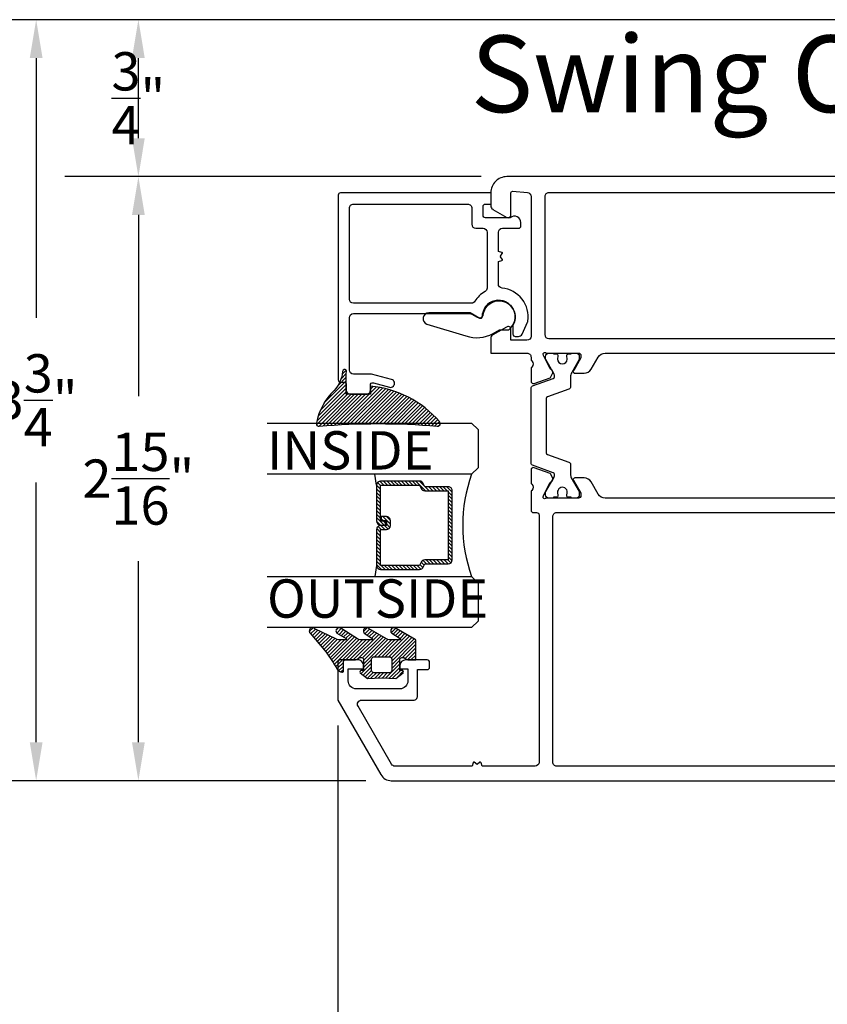
# Model space of a CAD drawing. Units: inches. Extents: x 0 to 260, y 0 to 43.
# Drawn here: x 18 to 22, y 3 to 8 of the extents above; entities that cross this region are included whole.
import ezdxf

# ---------------------------------------------------------------- set-up
doc = ezdxf.new("R2010")
doc.units = ezdxf.units.IN
doc.header["$MEASUREMENT"] = 0
for name, color, linetype in [('Arcadia-Dim', 4, 'Continuous'), ('Arcadia-Profile', 5, 'Continuous'), ('Arcadia-Shade', 8, 'Continuous'), ('Arcadia-Text', 3, 'Continuous')]:
    doc.layers.add(name, color=color, linetype=linetype)
doc.styles.get("Standard").update_dxf_attribs({"font": 'ARIALN.TTF'})
doc.dimstyles.get("Standard").update_dxf_attribs({"dimtxt": 0.09375, "dimasz": 0.09375, "dimexe": 0.18, "dimexo": 0.0625, "dimgap": 0.09, "dimtad": 0, "dimtih": 1, "dimtoh": 1, "dimdec": 4, "dimzin": 0, "dimdsep": 46, "dimlunit": 4, "dimtxsty": 'Standard', "dimcen": 0.09, "dimadec": 0, "dimazin": 0, "dimtfac": 1, "dimtdec": 4, "dimtofl": 0, "dimtmove": 0, "dimatfit": 3, "dimfxl": 1, "dimtolj": 1, "dimtzin": 0, "dimarcsym": 0})

# ---------------------------------------------------------------- blocks, each defined once
blk = doc.blocks.new('*D204')
at = {"layer": 'Arcadia-Dim', "color": 0, "lineweight": -2, "transparency": 16777216}
for p, q in [((20.46314573377151, 7.45593595161392), (18.42542147508668, 7.45593595161392)), ((18.78542147508668, 7.26843595161392), (18.78542147508668, 6.381735755956232)), ((18.78542147508668, 4.689605819507275), (18.78542147508668, 5.576306015164963)), ((19.8976692854441, 4.502105819507275), (18.42542147508668, 4.502105819507275))]:
    blk.add_line(p, q, dxfattribs=at)
at = {"layer": 'Arcadia-Dim', "color": 0, "transparency": 16777216}
for points in [[(18.75417147508668, 7.26843595161392), (18.81667147508668, 7.26843595161392), (18.78542147508668, 7.45593595161392)], [(18.75417147508668, 4.689605819507275), (18.81667147508668, 4.689605819507275), (18.78542147508668, 4.502105819507275)]]:
    blk.add_solid(points, dxfattribs=at)
at = {"layer": 'Defpoints', "color": 0, "transparency": 16777216}
for p in [(18.78542147508668, 7.45593595161392), (20.58814573377151, 7.45593595161392), (20.0226692854441, 4.502105819507275)]:
    blk.add_point(p, dxfattribs=at)
at = {"layer": 'Arcadia-Dim', "color": 0, "lineweight": -3, "transparency": 16777216, "insert": (18.78542147508668, 5.979020885560601), "char_height": 0.1875, "attachment_point": 5}
blk.add_mtext('\\A1;2{\\H1.000000x;\\S15/16;}"', dxfattribs=at)
blk = doc.blocks.new('*D197')
at = {"layer": 'Arcadia-Dim', "color": 0, "lineweight": -2, "transparency": 16777216}
for p, q in [((23.96461348558918, 8.223434707355178), (18.4254214750868, 8.22343470735518)), ((18.78542147508679, 7.64343595161392), (18.7854214750868, 8.03593470735518)), ((19.56119146796019, 7.45593595161392), (18.42542147508679, 7.45593595161392))]:
    blk.add_line(p, q, dxfattribs=at)
at = {"layer": 'Arcadia-Dim', "color": 0, "transparency": 16777216}
for points in [[(18.7541714750868, 8.03593470735518), (18.8166714750868, 8.03593470735518), (18.7854214750868, 8.22343470735518)], [(18.75417147508679, 7.64343595161392), (18.81667147508679, 7.64343595161392), (18.78542147508679, 7.45593595161392)]]:
    blk.add_solid(points, dxfattribs=at)
at = {"layer": 'Defpoints', "color": 0, "transparency": 16777216}
for p in [(18.7854214750868, 8.22343470735518), (24.08961348558918, 8.223434707355178), (19.68619146796019, 7.45593595161392)]:
    blk.add_point(p, dxfattribs=at)
at = {"layer": 'Arcadia-Dim', "color": 0, "lineweight": -3, "transparency": 16777216, "insert": (18.78542147508679, 7.839685329484554), "char_height": 0.1875, "attachment_point": 5}
blk.add_mtext('\\A1;{\\H1.000000x;\\S3/4;}"', dxfattribs=at)
blk = doc.blocks.new('*D198')
at = {"layer": 'Arcadia-Dim', "color": 0, "lineweight": -2, "transparency": 16777216}
for p, q in [((23.96461348558918, 8.223434707355178), (17.92542147508668, 8.22343470735518)), ((18.28542147508668, 8.03593470735518), (18.28542147508668, 6.765101436691801)), ((18.28542147508668, 4.689605819507275), (18.28542147508668, 5.960439090170654)), ((19.8976692854441, 4.502105819507275), (17.92542147508668, 4.502105819507276))]:
    blk.add_line(p, q, dxfattribs=at)
at = {"layer": 'Arcadia-Dim', "color": 0, "transparency": 16777216}
for points in [[(18.25417147508668, 8.03593470735518), (18.31667147508668, 8.03593470735518), (18.28542147508668, 8.22343470735518)], [(18.25417147508668, 4.689605819507275), (18.31667147508668, 4.689605819507275), (18.28542147508668, 4.502105819507275)]]:
    blk.add_solid(points, dxfattribs=at)
at = {"layer": 'Defpoints', "color": 0, "transparency": 16777216}
for p in [(24.08961348558918, 8.223434707355178), (18.28542147508668, 4.502105819507275), (20.0226692854441, 4.502105819507275)]:
    blk.add_point(p, dxfattribs=at)
at = {"layer": 'Arcadia-Dim', "color": 0, "lineweight": -3, "transparency": 16777216, "insert": (18.28542147508668, 6.362770263431231), "char_height": 0.1875, "attachment_point": 5}
blk.add_mtext('\\A1;3{\\H1.000000x;\\S3/4;}"', dxfattribs=at)
blk = doc.blocks.new('*D211')
at = {"layer": 'Arcadia-Dim', "color": 0, "lineweight": -2, "transparency": 16777216}
for p, q in [((19.76107724635122, 4.771119922664521), (19.76107724635122, 2.644398056263195)), ((23.8175935722945, 4.593721029175978), (23.8175935722945, 2.644398056263195)), ((19.94857724635122, 3.004398056263195), (21.40962105052341, 3.004398056263195)), ((23.6300935722945, 3.004398056263195), (22.16904976812231, 3.004398056263195))]:
    blk.add_line(p, q, dxfattribs=at)
at = {"layer": 'Arcadia-Dim', "color": 0, "transparency": 16777216}
for points in [[(19.94857724635122, 3.035648056263195), (19.94857724635122, 2.973148056263195), (19.76107724635122, 3.004398056263195)], [(23.6300935722945, 3.035648056263195), (23.6300935722945, 2.973148056263195), (23.8175935722945, 3.004398056263195)]]:
    blk.add_solid(points, dxfattribs=at)
at = {"layer": 'Defpoints', "color": 0, "transparency": 16777216}
for p in [(19.76107724635122, 4.896119922664521), (23.8175935722945, 4.718721029175978), (23.8175935722945, 3.004398056263195)]:
    blk.add_point(p, dxfattribs=at)
at = {"layer": 'Arcadia-Dim', "color": 0, "lineweight": -3, "transparency": 16777216, "insert": (21.78933540932286, 3.004398056263195), "char_height": 0.1875, "attachment_point": 5}
blk.add_mtext('\\A1;4{\\H1.000000x;\\S1/16;}"', dxfattribs=at)
blk = doc.blocks.new('*D202')
at = {"layer": 'Arcadia-Dim', "color": 0, "lineweight": -2, "transparency": 16777216}
for p, q in [((24.99998896419109, 4.848435463474512), (24.99998896419109, 2.144398056263195)), ((19.76107724635122, 3.008034714736024), (19.76107724635122, 2.144398056263195)), ((19.94857724635122, 2.504398056263195), (22.05351315302013, 2.504398056263195)), ((24.81248896419109, 2.504398056263195), (22.70755305752218, 2.504398056263195))]:
    blk.add_line(p, q, dxfattribs=at)
at = {"layer": 'Arcadia-Dim', "color": 0, "transparency": 16777216}
for points in [[(19.94857724635122, 2.535648056263195), (19.94857724635122, 2.473148056263195), (19.76107724635122, 2.504398056263195)], [(24.81248896419109, 2.535648056263195), (24.81248896419109, 2.473148056263195), (24.99998896419109, 2.504398056263195)]]:
    blk.add_solid(points, dxfattribs=at)
at = {"layer": 'Defpoints', "color": 0, "transparency": 16777216}
for p in [(24.99998896419109, 4.973435463474512), (19.76107724635122, 3.133034714736024), (19.76107724635122, 2.504398056263195)]:
    blk.add_point(p, dxfattribs=at)
at = {"layer": 'Arcadia-Dim', "color": 0, "lineweight": -3, "transparency": 16777216, "insert": (22.38053310527116, 2.504398056263195), "char_height": 0.1875, "attachment_point": 5}
blk.add_mtext('\\A1;5{\\H1.000000x;\\S1/4;}"', dxfattribs=at)
blk = doc.blocks.new('*U6')
at = {"layer": 'Arcadia-Shade', "lineweight": -3}
h = blk.add_hatch(dxfattribs=at)
h.set_pattern_fill('ANSI31', color=256, scale=0.1, style=0)
h.set_pattern_definition([(45, (-12.49009116438055, -10.79353366436354), (-0.008838834764831844, 0.008838834764831846), [])])
edge = h.paths.add_edge_path()
edge.add_line((0.499011675582075, 0.4285564927512802), (0.5229934129158451, 0.4285564927512837))
edge.add_arc((0.5229934129158463, 0.4482414927513224), 0.0196850000000387, 269.9999999999964, 359.9999999999984)
edge.add_line((0.542678412915885, 0.4482414927513219), (0.542678412915885, 0.4732180318310384))
edge.add_line((0.542678412915885, 0.4732180318310384), (0.5229934129158451, 0.4732180318310384))
edge.add_line((0.5229934129158451, 0.4732180318310384), (0.5229934129158451, 0.4482414927513219))
edge.add_line((0.5229934129158451, 0.4482414927513219), (0.499011675582075, 0.4482414927513219))
edge.add_line((0.499011675582075, 0.4482414927513219), (0.499011675582075, 0.4763228331426532))
edge.add_arc((0.47932667558206, 0.476322833142687), 0.01968500000001505, 359.9999999999018, 449.9999999999018)
edge.add_line((0.4793266755820937, 0.496007833142702), (0.3036411249999347, 0.4960078331426985))
edge.add_arc((0.3036411249999347, 0.4763228331426603), 0.01968500000003814, 90, 180)
edge.add_line((0.2839561249998965, 0.4763228331426603), (0.2839561249998965, 0.2858323436881278))
edge.add_arc((0.3036411249999145, 0.2858323436881261), 0.01968500000001799, 179.999999999995, 245.4529343159603)
edge.add_line((0.2954631769583571, 0.2679264678137017), (0.3114070047096007, 0.2606446238063391))
edge.add_line((0.3114070047096007, 0.2606446238063391), (0.3114070047096007, 0.1457257251104203))
edge.add_arc((0.3310920047095802, 0.145725725110422), 0.01968499999997952, 180.0000000000052, 270.0000000000052)
edge.add_line((0.331092004709582, 0.1260407251104425), (0.668905995290265, 0.126040725110439))
edge.add_arc((0.6689059952902658, 0.1457257251104211), 0.01968499999998219, 269.9999999999974, 359.9999999999974)
edge.add_line((0.688590995290248, 0.1457257251104203), (0.688590995290248, 0.2606446238063391))
edge.add_line((0.688590995290248, 0.2606446238063391), (0.7045348230414366, 0.2679264678137088))
edge.add_arc((0.6963568749998893, 0.2858323436881248), 0.01968500000000608, 294.547065684023, 359.9999999999882)
edge.add_line((0.7160418749998954, 0.2858323436881207), (0.7160418749998936, 0.4763228331426603))
edge.add_arc((0.696356874999912, 0.47632283314266), 0.01968499999998163, 9.69435005780996e-13, 89.99999999999902)
edge.add_line((0.6963568749999123, 0.4960078331426416), (0.520672186999926, 0.4960078331426985))
edge.add_arc((0.5206721869999242, 0.4763228331426586), 0.01968500000003992, 89.99999999999483, 179.9999999999948)
edge.add_line((0.5009871869998843, 0.4763228331426603), (0.5009871869998843, 0.4521573060815705))
edge.add_line((0.5009871869998843, 0.4521573060815705), (0.520672186999926, 0.4521573060815705))
edge.add_line((0.520672186999926, 0.4521573060815705), (0.520672186999926, 0.4763228331426603))
edge.add_line((0.520672186999926, 0.4763228331426603), (0.6963568749999123, 0.4763228331426603))
edge.add_line((0.6963568749999123, 0.4763228331426603), (0.6963568749999123, 0.2858323436881207))
edge.add_line((0.6963568749999123, 0.2858323436881207), (0.6804130472487255, 0.2785504996807049))
edge.add_arc((0.6885909952902385, 0.260644623806309), 0.0196849999999735, 114.5470656839565, 179.9999999999124)
edge.add_line((0.668905995290265, 0.2606446238063391), (0.668905995290265, 0.1457257251104203))
edge.add_line((0.668905995290265, 0.1457257251104203), (0.331092004709582, 0.1457257251104203))
edge.add_line((0.331092004709582, 0.1457257251104203), (0.331092004709582, 0.2606446238063391))
edge.add_arc((0.311407004709616, 0.2606446238063067), 0.01968499999996604, 9.435834056275837e-11, 65.45293431605756)
edge.add_line((0.3195849527511214, 0.2785504996806978), (0.3036411249999347, 0.2858323436881207))
edge.add_line((0.3036411249999347, 0.2858323436881207), (0.3036411249999347, 0.4763228331426603))
edge.add_line((0.3036411249999347, 0.4763228331426603), (0.4793266755820937, 0.4763228331426603))
edge.add_line((0.4793266755820937, 0.4763228331426603), (0.4793266755820937, 0.4482414927513219))
edge.add_arc((0.4990116755821052, 0.4482414927512917), 0.0196850000000115, 179.9999999999121, 269.9999999999121)
at = {"layer": 'Arcadia-Profile'}
for p, q in [((0, 0.03125), (2.471452993948174e-15, 1.03125)), ((0.2500000000000007, 1.03125), (0.25, 0.03125)), ((0.75, 0.03125), (0.7500000000000007, 1.03125)), ((1.000000000000001, 1.03125), (1, 0.03125)), ((0.3036416249999334, 0.496007833142702), (0.2499999999999218, 0.5053829846366895)), ((0.6963568749999123, 0.496007833142702), (0.7499984999999256, 0.5053829846366895)), ((0.7080088700575029, 0.2699663348586228), (0.71222288382938, 0.2741803486304981)), ((0.03125, 0), (0, 0.03125)), ((0.03125, 0), (0, 0.03125)), ((0.03125, 0), (0, 0.03125)), ((0.03125, 0), (0, 0.03125)), ((0.03125, 0), (0, 0.03125)), ((0.21875, 0), (0.03125, 0)), ((0.21875, 0), (0.03125, 0)), ((0.25, 0.03125), (0.21875, 0)), ((0.25, 0.03125), (0.21875, 0)), ((0.78125, 0), (0.75, 0.03125)), ((0.96875, 0), (0.78125, 0)), ((1, 0.03125), (0.96875, 0))]:
    blk.add_line(p, q, dxfattribs=at)
blk.add_lwpolyline([(0.499011675582075, 0.4285564927512802), (0.5229934129158451, 0.4285564927512837, 0.4142135623731049), (0.542678412915885, 0.4482414927513219), (0.542678412915885, 0.4732180318310384), (0.5229934129158451, 0.4732180318310384), (0.5229934129158451, 0.4482414927513219), (0.499011675582075, 0.4482414927513219), (0.499011675582075, 0.4763228331426532, 0.414213562373095), (0.4793266755820937, 0.496007833142702), (0.3036411249999347, 0.4960078331426985, 0.414213562373095), (0.2839561249998965, 0.4763228331426603), (0.2839561249998965, 0.2858323436881278, 0.2936188569408289), (0.2954631769583571, 0.2679264678137017), (0.3114070047096007, 0.2606446238063391), (0.3114070047096007, 0.1457257251104203, 0.414213562373095), (0.331092004709582, 0.1260407251104425), (0.668905995290265, 0.126040725110439, 0.414213562373095), (0.688590995290248, 0.1457257251104203), (0.688590995290248, 0.2606446238063391), (0.7045348230414366, 0.2679264678137088, 0.2936188569408282), (0.7160418749998954, 0.2858323436881207), (0.7160418749998936, 0.4763228331426603, 0.4142135623730852), (0.6963568749999123, 0.4960078331426416), (0.520672186999926, 0.4960078331426985, 0.414213562373095), (0.5009871869998843, 0.4763228331426603), (0.5009871869998843, 0.4521573060815705), (0.520672186999926, 0.4521573060815705), (0.520672186999926, 0.4763228331426603), (0.6963568749999123, 0.4763228331426603), (0.6963568749999123, 0.2858323436881207), (0.6804130472487255, 0.2785504996807049, 0.2936188569407848), (0.668905995290265, 0.2606446238063391), (0.668905995290265, 0.1457257251104203), (0.331092004709582, 0.1457257251104203), (0.331092004709582, 0.2606446238063391, 0.293618856940819), (0.3195849527511214, 0.2785504996806978), (0.3036411249999347, 0.2858323436881207), (0.3036411249999347, 0.4763228331426603), (0.4793266755820937, 0.4763228331426603), (0.4793266755820937, 0.4482414927513219, 0.4142135623730945)], format="xyb", close=True, dxfattribs=at)
blk.add_arc((0.4999992499998971, -0.6625220109668888), 0.7374409998105559, 70.18348207574029, 109.8165179242614, dxfattribs=at)
blk = doc.blocks.new('bk1')
at = {"layer": 'Arcadia-Shade'}
h = blk.add_hatch(dxfattribs=at)
h.set_pattern_fill('ANSI31', color=256, scale=0.1, style=0)
h.set_pattern_definition([(45, (-3.084229204959328, -17.73838797465977), (-0.008838834764831844, 0.008838834764831846), [])])
edge = h.paths.add_edge_path()
edge.add_arc((0.04528905896143148, -0.0078760401161318), 0.007876040127764793, 36.79257035476502, 90.003114077286, ccw=False)
edge.add_line((0.05159626310040721, -0.003158924043418665), (0.1039064620445629, -0.09634132964492892))
edge.add_arc((0.0926396672714092, -0.1073521153283486), 0.01575366832920392, -135.65762008703751, 44.34159839586499, ccw=False)
edge.add_line((0.08137302268693247, -0.1183630546903487), (0.05575277419274016, -0.0765470468594458))
edge.add_arc((0.05317189758013204, -0.07952181107384332), 0.003938292297527908, 49.05540922337399, 180.0038949324415)
edge.add_line((0.04923360529170395, -0.0795220787965718), (0.04923360529170395, -0.1310576452690384))
edge.add_arc((0.06893120228654899, -0.1310557386121737), 0.01969759708712382, 180.0055460263002, 218.0301004030916)
edge.add_line((0.0534156570637947, -0.143190943078821), (0.1030597150600556, -0.2294434265729706))
edge.add_arc((0.0926398368873633, -0.2412587520402621), 0.01575359568580389, -131.4098311442399, 48.59108558456529, ccw=False)
edge.add_line((0.08221976967155342, -0.2530739107886575), (0.05557999907586009, -0.2136397913031942))
edge.add_arc((0.05317207989163131, -0.2167564413347945), 0.003938474605383531, 52.31037899084509, 180.0030159024869)
edge.add_line((0.04923360529170395, -0.2167566486459691), (0.04923360529170395, -0.2722843647491118))
edge.add_arc((0.06892909253500634, -0.2722830296099544), 0.01969548728855632, 180.0038840287483, 220.9011710102471)
edge.add_line((0.05404245370090166, -0.2851787732394087), (0.1027219778717949, -0.3631915514625916))
edge.add_arc((0.09257525401708343, -0.3752427417068879), 0.01575395795627225, -129.48585211088562, 49.90367392772549, ccw=False)
edge.add_line((0.08255750646588922, -0.3874013569770796), (0.05591142651491054, -0.3412308231528414))
edge.add_arc((0.05317189652189494, -0.3440601540461553), 0.003938291239420054, 45.92384542960382, 180.0039224947124)
edge.add_line((0.04923360529170395, -0.3440604236633362), (0.04923360529170395, -0.378691103377264))
edge.add_arc((0.06893024730649933, -0.37868964282701), 0.01969664206894691, 180.0042486107584, 220.5435320741798)
edge.add_line((0.05396252653628153, -0.3914929644170115), (0.1033604936835104, -0.4945079082605162))
edge.add_arc((0.09255636870759588, -0.5059730933045239), 0.01575371653256839, -133.30127593981888, 46.70031457998198, ccw=False)
edge.add_line((0.08175192546451626, -0.5174379784236862), (-0.01099749137625849, -0.4395492975779689))
edge.add_arc((-0.5355349499666301, -1.162460718455338), 0.8931631810029912, 54.03572818524919, 60.38505166391951)
edge.add_arc((-0.08073177967157613, -0.3618953283146459), 0.0275715756076522, 180.0030420730256, 240.8503998616742, ccw=False)
edge.add_line((-0.1083033552403663, -0.3618967922051297), (-0.1083033552403663, -0.3583965249524681))
edge.add_arc((-0.1043654420008163, -0.3583960744365493), 0.003937913265320583, 89.99343936071699, 180.0065549084174, ccw=False)
edge.add_line((-0.1043649910910176, -0.3544581611970443), (-0.05710402305334128, -0.3544581611970443))
edge.add_arc((-0.05710387303130119, -0.346581283206525), 0.007876877991947988, 269.9989087516983, 359.9989082874732)
edge.add_line((-0.04922699504078309, -0.3465814332923856), (-0.04922699504078309, -0.3008363764727164))
edge.add_arc((-0.02953399301067082, -0.3008364469033716), 0.01969300203023822, 149.0375371201888, 179.9997950856205, ccw=False)
edge.add_line((-0.04642083169784428, -0.2907048622239472), (-0.03881483460446589, -0.278028300174924))
edge.add_arc((-0.04725439144859965, -0.2729638691948758), 0.009842488551023933, 329.0327648858695, 360.00771869751)
edge.add_line((-0.03741190298688934, -0.272962543247445), (-0.03741190298688934, -0.2658436208978401))
edge.add_arc((-0.04725736204039759, -0.2658430199180655), 0.009845459071850545, 359.9965025902372, 450.0034974097628)
edge.add_line((-0.04725796302017216, -0.2559975608645573), (-0.06104238720268995, -0.2559975608645573))
edge.add_line((-0.06104238720268995, -0.2559975608645573), (-0.1004266273355938, -0.2559975608645573))
edge.add_line((-0.1004266273355938, -0.2559975608645573), (-0.1004266273355938, -0.2658436208978401))
edge.add_arc((-0.1083033362540903, -0.2658434829615477), 0.007876708919704234, 240.0022864525533, 359.9989966409224, ccw=False)
edge.add_line((-0.1122414184939657, -0.2726650701432618), (-0.1398108674686114, -0.2362838062472292))
edge.add_line((-0.1398108674686114, -0.2362838062472292), (-0.1358725033193764, -0.1671768925108381))
edge.add_line((-0.1358725033193764, -0.1671768925108381), (-0.1398108674686114, -0.09806997877433332))
edge.add_line((-0.1398108674686114, -0.09806997877433332), (-0.1122414184939657, -0.06168811387487949))
edge.add_arc((-0.1083029459858285, -0.06850902510964585), 0.007876318668636672, -0.0039165890725030295, 120.00263063095511, ccw=False)
edge.add_line((-0.1004266273355938, -0.06850956351411241), (-0.1004266273355938, -0.07876848026603511))
edge.add_line((-0.1004266273355938, -0.07876848026603511), (-0.04725796302017216, -0.07876848026603511))
edge.add_arc((-0.0472578127968404, -0.06892257045608405), 0.009845909811097077, 269.999125813352, 360.0008741866479)
edge.add_line((-0.03741190298688934, -0.0689224202327523), (-0.03741190298688934, -0.06180349748933622))
edge.add_arc((-0.04725220652430141, -0.06180156643995838), 0.009840303726885475, 359.988756345011, 390.9707600716095)
edge.add_line((-0.03881483460446589, -0.05673774056185721), (-0.04642083169784428, -0.04406147901465829))
edge.add_arc((-0.02953152905453003, -0.03392921188406931), 0.019695466000658, 180.0021913423099, 210.9604775973385, ccw=False)
edge.add_line((-0.04922699504078309, -0.03392996515958657), (-0.04922699504078309, -0.003938363755423779))
edge.add_arc((-0.04528908180128993, -0.003937913239448095), 0.003937913265263746, 89.99343936154412, 180.0065549092444, ccw=False)
edge.add_line((-0.04528863089154811, 0), (0.04528863089154811, 0))
edge = h.paths.add_edge_path(flags=16)
edge.add_arc((-0.1004260261672944, -0.2047973273822521), 0.01181599336458055, 180.0043703834808, 269.9970849335064)
edge.add_line((-0.1004266273355938, -0.2166133207315397), (-0.04528863089154811, -0.2166133207315397))
edge.add_arc((-0.04528818036598298, -0.2047986795970073), 0.01181464114312233, 269.9978151504445, 360.0021867592928)
edge.add_line((-0.03347353923146557, -0.204798228677646), (-0.03347353923146557, -0.1299681125608458))
edge.add_arc((-0.04528802991035986, -0.1299672110970531), 0.01181449071328583, 359.9956282439918, 450.002914529835)
edge.add_line((-0.04528863089154811, -0.1181527203990527), (-0.1004266273355938, -0.1181527203990527))
edge.add_arc((-0.100426176666196, -0.1299685632303574), 0.01181584283989926, 90.00218532480584, 179.9978146746428)
edge.add_line((-0.1122420194975007, -0.1299681125608458), (-0.1122420194975007, -0.204798228677646))
at = {"layer": 'Arcadia-Profile'}
for points in [[(0.04528863089154811, 0, -0.23643856), (0.05159626310040721, -0.003158924043418665), (0.1039064620445629, -0.09634132964492892, -0.99999318), (0.08137302268693247, -0.1183630546903487), (0.05575277419274016, -0.0765470468594458, 0.64290389), (0.04923360529170395, -0.0795220787965718), (0.04923360529170395, -0.1310576452690384, 0.16745275), (0.0534156570637947, -0.143190943078821), (0.1030597150600556, -0.2294434265729706, -1.000008), (0.08221976967155342, -0.2530739107886575), (0.05557999907586009, -0.2136397913031942, 0.62300613), (0.04923360529170395, -0.2167566486459691), (0.04923360529170395, -0.2722843647491118, 0.18036667), (0.05404245370090166, -0.2851787732394087), (0.1027219778717949, -0.3631915514625916, -0.99468675), (0.08255750646588922, -0.3874013569770796), (0.05591142651491054, -0.3412308231528414, 0.66238815), (0.04923360529170395, -0.3440604236633362), (0.04923360529170395, -0.378691103377264, 0.17875422), (0.05396252653628153, -0.3914929644170115), (0.1033604936835104, -0.4945079082605162, -1.00001388), (0.08175192546451626, -0.5174379784236862), (-0.01099749137625849, -0.4395492975779689, 0.02771124), (-0.09416166283102712, -0.3859749881920607, -0.27191589), (-0.1083033552403663, -0.3618967922051297), (-0.1083033552403663, -0.3583965249524681, -0.41428061), (-0.1043649910910176, -0.3544581611970443), (-0.05710402305334128, -0.3544581611970443, 0.41421356), (-0.04922699504078309, -0.3465814332923856), (-0.04922699504078309, -0.3008363764727164, -0.1359263), (-0.04642083169784428, -0.2907048622239472), (-0.03881483460446589, -0.278028300174924, 0.13598272), (-0.03741190298688934, -0.272962543247445), (-0.03741190298688934, -0.2658436208978401, 0.41424932), (-0.04725796302017216, -0.2559975608645573), (-0.06104238720268995, -0.2559975608645573), (-0.1004266273355938, -0.2559975608645573), (-0.1004266273355938, -0.2658436208978401, -0.57733113), (-0.1122414184939657, -0.2726650701432618), (-0.1398108674686114, -0.2362838062472292), (-0.1358725033193764, -0.1671768925108381), (-0.1398108674686114, -0.09806997877433332), (-0.1122414184939657, -0.06168811387487949, -0.57738836), (-0.1004266273355938, -0.06850956351411241), (-0.1004266273355938, -0.07876848026603511), (-0.04725796302017216, -0.07876848026603511, 0.4142225), (-0.03741190298688934, -0.0689224202327523), (-0.03741190298688934, -0.06180349748933622, 0.13601405), (-0.03881483460446589, -0.05673774056185721), (-0.04642083169784428, -0.04406147901465829, -0.13590865), (-0.04922699504078309, -0.03392996515958657), (-0.04922699504078309, -0.003938363755423779, -0.41428061), (-0.04528863089154811, 0), (0.04528863089154811, 0)], [(-0.1122420194975007, -0.204798228677646, 0.41417632), (-0.1004266273355938, -0.2166133207315397), (-0.04528863089154811, -0.2166133207315397, 0.41423591), (-0.03347353923146557, -0.204798228677646), (-0.03347353923146557, -0.1299681125608458, 0.41425081), (-0.04528863089154811, -0.1181527203990527), (-0.1004266273355938, -0.1181527203990527, 0.41419122), (-0.1122420194975007, -0.1299681125608458), (-0.1122420194975007, -0.204798228677646)]]:
    blk.add_lwpolyline(points, format="xyb", dxfattribs=at)
blk = doc.blocks.new('bk2')
at = {"layer": 'Arcadia-Shade'}
h = blk.add_hatch(dxfattribs=at)
h.set_pattern_fill('ANSI31', color=256, scale=0.1, style=0)
h.set_pattern_definition([(45, (-0.4911508890952068, 0.1086505611763011), (-0.008838834764831844, 0.008838834764831846), [])])
edge = h.paths.add_edge_path()
edge.add_line((0.0787381473643336, -0.05905359182283121), (0.09842307848850851, -0.05905359182283121))
edge.add_line((0.09842307848850851, -0.05905359182283121), (0.1139243196903408, -0.05727543897172893))
edge.add_arc((0.1100096264547512, -0.06677861216137082), 0.01027789491097759, -86.33271532711387, 67.61150431710661, ccw=False)
edge.add_arc((0.1211234149503093, -0.2229346386083476), 0.1462733949634363, 94.09929891832716, 134.4846178150608)
edge.add_arc((-0.1958174005382334, 0.08958165016524072), 0.2988589573299815, 280.4899764824865, 315.8520788058135, ccw=False)
edge.add_arc((-0.1454516002945376, -0.1938965966195183), 0.01114590802174901, 162.9350978033882, 291.2820438606224, ccw=False)
edge.add_arc((-3.591210818203889, 0.09735011526123706), 3.447153872391924, 355.2079146260878, 364.7921451387287)
edge.add_arc((-0.1455701202174579, 0.389237685990818), 0.0112383667704525, 74.54712736020389, 200.3495045522186, ccw=False)
edge.add_line((-0.1425757060185332, 0.4000697851074477), (-0.1341886525663084, 0.3975058812449248))
edge.add_arc((-0.4699740680080435, 0.0115892085572851), 0.5115501182500864, 5.323903412290292, 48.973527531807974, ccw=False)
edge.add_line((0.0393692614735528, 0.05905389221028656), (0, 0.05905389221028656))
edge.add_line((0, 0.05905389221028656), (0, -0.05905389221028656))
edge.add_line((0, -0.05905389221028656), (0.04429041915773269, -0.05905389221028656))
edge.add_line((0.04429041915773269, -0.05905389221028656), (0.0787381473643336, -0.05905359182283121))
at = {"layer": 'Arcadia-Profile'}
blk.add_lwpolyline([(0.0787381473643336, -0.05905359182283121), (0.09842307848850851, -0.05905359182283121), (0.1139243196903408, -0.05727543897172893, -0.7950386100000493), (0.1106670262848866, -0.07703546105683756, 0.1780610400000013), (0.0186270503288597, -0.1185775530151005, -0.1555325143321136), (-0.1414060901411176, -0.2042824096944713), (-0.1414060901411176, -0.2042824096944713, -0.6269762799999632), (-0.1561067869378121, -0.1906257766571429, 0.04184348999999993), (-0.1561070873252673, 0.3853295903118266, -0.6116153099999909), (-0.1425757060185332, 0.4000697851074477), (-0.1341886525663084, 0.3975058812449248, -0.1927942122098884), (0.0393692614735528, 0.05905389221028656), (0, 0.05905389221028656), (0, -0.05905389221028656), (0.04429041915773269, -0.05905389221028656)], format="xyb", close=True, dxfattribs=at)

msp = doc.modelspace()

# ---------------------------------------------------------------- linework, layer by layer
at = {"layer": 'Arcadia-Profile', "lineweight": -3}
for points in [[(22.38016226097525, 7.455935328600727), (20.58814573377148, 7.45593595161392, 0.4142333113067737), (20.50937695149813, 7.377161912823222), (20.5093812822042, 7.312600579672559, 0.2595410232372831), (20.51921669112554, 7.296165172286802), (20.51992629095528, 7.295755429283073), (20.58772786464672, 7.256610233104194, 0.5617101101462434), (20.60783261067891, 7.268859729272432), (20.6078326110534, 7.377302729789672, -0.4401968868354263), (20.61554407221016, 7.384364553747783), (20.68828376718929, 7.377954880883973, -0.3886990152875326), (20.706247418495, 7.35833870245585), (20.70624741849505, 6.675629282904193, -0.414213562373095), (20.6865552297435, 6.655937094152588), (20.60783276110786, 6.655937094152588), (20.60783276110826, 6.709106041378273, 0.6139044863893945), (20.58591041740797, 6.720231777714385), (20.51921797537725, 6.681726765452932, 0.2680702533586903), (20.50937181937027, 6.664663772636683), (20.50940432193525, 6.592923927788089), (20.68655528613354, 6.592923915777302, -0.4147840584960936), (20.70624743620718, 6.573193377093954), (20.70624743620712, 6.562161208792755, 0.2855077576671059), (20.71068280594696, 6.555124236401635, -0.3573795300010849), (20.71089674700525, 6.524295170867614, 0.2874241500076856), (20.70622715364655, 6.517354783002812), (20.70626701194655, 6.455166159061829, 0.4771742640147314), (20.72103217976249, 6.444239958713066), (20.79956177641614, 6.472685356412622, 0.1717938978436385), (20.80331219915732, 6.476370249368639), (20.81321508924864, 6.497127140796461, 0.1940191420881014), (20.80991426509436, 6.509768877810412, 0.1564932745990322), (20.8050240735972, 6.513272213982869, -0.1636298424400142), (20.79912097346633, 6.51674195618136), (20.7677671965661, 6.580930946252234), (20.76720980837578, 6.582690025448866, -1.027224090002185), (20.78040188603725, 6.592924263498727), (20.93861528578847, 6.592924263505775, -0.4142135624589459), (20.95043000565479, 6.581109543637123), (20.95043000565207, 6.569294147812339), (20.91509788714396, 6.508096800964378), (20.91402425265349, 6.506237226872368), (20.91404831435742, 6.506278903169001), (20.91407290570899, 6.506321496847246), (20.91402425265349, 6.506237226872255, 0.5752925450410432), (20.92087024401022, 6.494463770297099), (20.96634732136314, 6.494463770298463, 0.2679503216523639), (21.00045535322752, 6.514156147506352), (21.03456264574632, 6.573232286021035, -0.2704961494626778), (21.06904445738931, 6.592922788635516), (22.39369757370488, 6.592922638652336, -0.2679502930358985)], [(22.39369460709079, 5.884003918624895), (21.06867046180147, 5.884005393024491, -0.267950022687263), (21.03456264574632, 5.90369767100503), (21.00045535322752, 5.962773809519714, 0.2679503216573966), (20.96634732136263, 5.982466186727489), (20.92087018974976, 5.982466186728058, 0.5773502546893776), (20.91404851680446, 5.97065070318774), (20.95043000565173, 5.907636109716801), (20.95043000565394, 5.89582075141254, -0.4142135624281587), (20.9386147977165, 5.884005543472764), (20.78040188603731, 5.884005543473105, -1.027209489996986), (20.76720980837572, 5.894239781522625), (20.7677671965661, 5.895998860325786), (20.79912097346633, 5.960187850790131, -0.1636231676984379), (20.80502376139637, 5.9636575249184, 0.1565051858061732), (20.80991469000017, 5.967161501059419, 0.1940090674481693), (20.81321508924853, 5.979802590951177), (20.80331193379979, 6.000560113865614, 0.1717945967017505), (20.79956177641614, 6.004244450559096), (20.72103186557459, 6.032689962065202, 0.4771650072360667), (20.70626701216841, 6.021763994732051), (20.70622715364655, 5.95957494874494, 0.2874063500042777), (20.71089674700531, 5.952634636104445, -0.3573795300086741), (20.71068280594628, 5.921805570569855, 0.2853163714488804), (20.70624747354989, 5.914774434707052), (20.70624747354989, 5.824927262180264, 0.4142135623730951), (20.71806278680063, 5.813111948929301), (20.7338165378018, 5.813111948929301, -0.414213562373095), (20.74563185105276, 5.801296635678337), (20.74563185105271, 4.592690782965516, -0.414213562373095), (20.72593966230116, 4.57299859421391), (20.46645325679916, 4.57299859421391), (20.46188049548036, 4.590064371786635, 0.536044250429543), (20.45628548859307, 4.591948761290379), (20.44230908583964, 4.58111805368446), (20.42833268308638, 4.591948761290151, 0.5360442504271898), (20.42273767619909, 4.590064371786635), (20.41816491488035, 4.57299859421391), (20.04112119637594, 4.57299859421391, -0.2714982256806349), (20.02380667399555, 4.582842964338962), (19.86008845223401, 4.866411242396108, -0.577350269270514), (19.87714238794629, 4.895949525527268), (20.13133132299961, 4.895949525527268, 0.4142136174010743), (20.15102351178339, 4.915641718010644), (20.15102348736482, 5.04561105209461), (20.19828507075519, 5.045611052093701, 0.4142135623791649), (20.21010035412317, 5.057426335461169), (20.21010035412323, 5.081057202111989, 0.4142135623756965), (20.19828507075547, 5.092872485479685), (20.09391626022747, 5.092872485478775, 0.4142118218961597), (20.06437797698143, 5.063334377758903), (20.06437789506131, 5.049548598182579), (20.10376227256418, 5.049548598182579), (20.10376227256424, 4.990472270739016, -0.4142148914587492), (20.06437771620179, 4.951087893094606), (19.85177388045119, 4.951088857844066, -0.4150496380952428), (19.81227705722759, 4.99047302038991), (19.81227697530804, 5.049548598046041), (19.88714819629811, 5.049548598182579), (19.88714827821704, 5.063334026702474, 0.4142153028719432), (19.85760999497077, 5.092872485478548), (19.77289267977258, 5.092872485478775, 0.414213562373095), (19.76107724635122, 5.081057052057414), (19.76107724635122, 4.896119922664521), (19.97150745899611, 4.531644102650485, 0.2679492800260476), (20.0226692854441, 4.502105819507275), (23.67974825777887, 4.50210701388573, 0.4142134667672183)]]:
    msp.add_lwpolyline(points, format="xyb", dxfattribs=at)
for points in [[(19.77466247612713, 7.376665766756329, 0.414213562373095), (19.76284716287617, 7.364850453505593), (19.76284716287611, 6.462948208688314, 0.414213562373095), (19.77466247612713, 6.45113289543735), (19.7904162271283, 6.45113289543735, -0.4142135623730948), (19.80223154037904, 6.439317582186387), (19.80223154037898, 6.41174851793448, 0.414213562373095), (19.82192372913053, 6.392056329182875), (19.9006924841365, 6.392056329182989, 0.414213562373095), (19.92038467288788, 6.41174851793448), (19.92038467288788, 6.435886350387246, -0.493145247826456), (19.93525800768819, 6.447299068355502), (20.01374891406303, 6.426267541615172, 0.9999999999999999), (20.0239423192277, 6.464309934842159), (19.92613497759194, 6.490517272940448), (19.83767748013182, 6.490517272940448, -0.414213562373095), (19.81798529138044, 6.510209461692053), (19.81798529138044, 6.766207915460878, -0.414213562373095), (19.8376774801317, 6.785900104212143), (20.40741288560153, 6.785900104212256, -0.1316524975873826), (20.41725897997722, 6.783261851175777), (20.4433897690304, 6.768175233081703, 0.5271755502936901), (20.47269563331193, 6.78221260567943, -1.20041243470703), (20.61900469783555, 6.73120565556837, 0.1300017316902539), (20.61745988231965, 6.725364550921878), (20.61745988231976, 6.686363790598872, 0.4142135623730951), (20.62927519557039, 6.674548477347908), (20.64437776092424, 6.674548477347908, 0.2914734195861026), (20.66222494493334, 6.68591838751956), (20.68909771321901, 6.743547225081098, 0.07163958287457846), (20.69072082215715, 6.748921624701321, 0.4296891143044571), (20.56436727478959, 6.911253739806394, -0.3858742132291005), (20.54659627518461, 6.930851987944489), (20.54659627518461, 7.041385013523605), (20.56366205275734, 7.045957774842574, 0.5360442504284432), (20.56554644226074, 7.051552781729807), (20.55639825242255, 7.063357992460393, -0.3421143942537873), (20.5563982524225, 7.067700376506192), (20.5655464422608, 7.079505587236323, 0.5360442504301185), (20.56366205275734, 7.08510059412367), (20.54659627518461, 7.089673355442411), (20.54659627518467, 7.183682316991959, -0.414213562373095), (20.56628846393622, 7.203374505743451), (20.64505721894196, 7.203374505743565, 0.414213562373095), (20.65687253219292, 7.215189818994187), (20.65687253219292, 7.230943865693003, 0.6457563373864746), (20.60452444122328, 7.254574196497398), (20.48358127117982, 7.254574196497398, -0.414213562373095), (20.47176595792908, 7.266389509748134), (20.47176595792908, 7.309712325001325, -0.4142135623730953), (20.48358127117982, 7.321527638252402), (20.51115033543195, 7.321527638252402), (20.51115033543195, 7.376665766756329)], [(20.77322178497215, 6.683499038229225, 0.4140981557971756), (20.79291397070133, 6.663814607469018), (22.56521098379861, 6.663814472989653, 0.4142137758821138), (22.58490317419003, 6.683506674455881), (22.58490286871191, 7.156614649539275, 0.4128370014755248), (22.56530326271107, 7.176306607935995), (22.32897470095972, 7.176306357106679, -0.4142138732379182), (22.25020586235169, 7.255075112112419), (22.25020586235169, 7.357475331224688, 0.4142135334639677), (22.2305136755439, 7.377167519975952), (20.7929139757276, 7.377167661870313, 0.4142135920942545), (20.77322178497766, 7.357475473118935)], [(19.81798529138044, 7.301835449501024, -0.414213562373095), (19.8376774801317, 7.321527638252402), (20.39693564067355, 7.321527638252288, -0.414213562373095), (20.41662782942515, 7.301835449501024), (20.4166278294251, 7.223066694495056, 0.414213562373095), (20.43632001817642, 7.203374505743451), (20.47176595792919, 7.203374505743451, -0.414213562373095), (20.49145814668069, 7.1836823169923), (20.49145814668074, 6.911107216363003, -0.2717108336261997), (20.48137190366154, 6.893916867198296, 0.1243443643781491), (20.43089104885942, 6.846225443412091, -0.2565168909459267), (20.41427387329341, 6.837099794966317), (19.8376774801317, 6.837099794966317, -0.414213562373095), (19.81798529138044, 6.856791983717581)], [(22.60464381092405, 4.864584729261761), (23.01817977472606, 4.864584729252325, -0.4142135623668516), (23.03787196347699, 4.844892540501061), (23.03787196347699, 4.726597664122888, 0.4142135623736153), (23.05756415222848, 4.706905475371283), (23.08907147385034, 4.706905475371169, -0.4142135623736153), (23.10876366260189, 4.687213286620018), (23.10876366260189, 4.592690856741338, -0.4142135435268887), (23.08907147511744, 4.572998667990074), (20.83227742777157, 4.572998522774807, -0.4142135812193016), (20.81258523775287, 4.592690711526412), (20.81258523775293, 5.793419760177695, -0.414213562373095), (20.83227742650448, 5.813111948929301), (22.56525943344192, 5.813111948929301, -0.4142135623795986), (22.58495162219313, 5.793419760177468), (22.58495162217307, 4.884276918013708, 0.4142135623732251)]]:
    msp.add_lwpolyline(points, format="xyb", close=True, dxfattribs=at)
at = {"layer": 'Arcadia-Profile'}
msp.add_lwpolyline([(20.38806918507967, 6.677560235385382, 0.2216949999997407), (20.5207157685094, 6.689178626748795), (20.55261711428685, 6.707571131042638), (20.59818483905761, 6.707571131042638, 1.597327294800036), (20.46695609505812, 6.769877007559781, -0.5803311303812748), (20.45513929005202, 6.762985810398387), (20.4078795269634, 6.790278323798699), (20.20631595171952, 6.790278324088032, 0.8391603789304719), (20.19646577412337, 6.734391892122058)], format="xyb", close=True, dxfattribs=at)
msp.add_lwpolyline([(20.78107778852441, 6.105343646936713, 0.31576057), (20.78627305225885, 6.09793728989882), (20.89143802602214, 6.059860316585397, -0.31576057), (20.89923092103302, 6.048750781225518), (20.89923104430605, 6.031272252851178), (20.89923124201565, 6.001515149728785, 0.10142645), (20.90304192354066, 5.982922767749979), (20.94149871506457, 5.915642020550532, -0.13165423), (20.94255399740453, 5.911703492609941), (20.94255399740453, 5.899635807024989, -0.41421356), (20.92680018614536, 5.883881995765815), (20.90316964983381, 5.88388249634124), (20.90316964983381, 5.887820934091447), (20.88938651545939, 5.887820934091447, -0.45302919), (20.8815768060762, 5.896724265718372), (20.88342163254575, 5.911797292806451, 1.1000414), (20.83639085691951, 5.910553006020447), (20.83809014748036, 5.89665379840255, -0.45031481), (20.83027149941884, 5.887820934091447), (20.81652401932755, 5.887820934091447), (20.81652401932755, 5.883881995765815), (20.79289339282585, 5.883881995765815, -0.41421356), (20.77713958196048, 5.899635807024989), (20.77713958196048, 5.911703492609941, -0.13165422), (20.77819486390652, 5.915642020550532), (20.81940686517672, 5.987024298964453, 0.13166587), (20.82046216602728, 5.990963150644458), (20.82046217311645, 6.000448962248694, 0.31576058), (20.81526690977594, 6.007855319286474), (20.7140403666738, 6.044506291022227, -0.31576057), (20.70624747126899, 6.05561582677603), (20.70624747126899, 6.421068348500054, -0.31576057), (20.7140403666738, 6.432177883859932), (20.81526690268666, 6.468828871349384, 0.31576057), (20.82046216602728, 6.476235228387278), (20.82046216602728, 6.48572143856131, 0.13165251), (20.81940686517672, 6.489659876311517), (20.77819465201858, 6.561041523000082, -0.13165249), (20.77713935077421, 6.564979960750289), (20.77713935077421, 6.57704773416253, -0.41421356), (20.79289310177526, 6.592801485163701), (20.81652367589575, 6.592801701777713), (20.81652367589575, 6.588863173837236), (20.83027115638097, 6.588863173837236, -0.45031118), (20.83808981547011, 6.580030404048667), (20.83622202397001, 6.563802915305924, 0.99410885), (20.88347095832788, 6.562723919238461), (20.88155653848165, 6.580124898197933, -0.44668457), (20.8893861720276, 6.588863173837236), (20.90316930640202, 6.588863173837236), (20.90316930640202, 6.592801701777713), (20.92679998528493, 6.592801485163701, -0.41421356), (20.9425537362861, 6.57704773416253), (20.9425537362861, 6.564979960750289, -0.1316525), (20.94149843504172, 6.561041523000082), (20.90556272849963, 6.498799053012473, 0.1316525), (20.89923092103302, 6.475168426510773), (20.89923092103302, 6.427933394050452, -0.31576057), (20.89143802602214, 6.416823858296762), (20.78627305225885, 6.37874688498334, 0.31576057), (20.78107778852441, 6.371340527945446), (20.78107778852441, 6.105343646936713)], format="xyb", dxfattribs=at)

# ---------------------------------------------------------------- block references
at = {"xscale": -1, "rotation": 270}
for name, p in [('bk2', (19.86130824050215, 6.392056329185717)), ('bk1', (20.14314575716267, 5.14160505799083))]:
    msp.add_blockref(name, p, dxfattribs=at)
at = {"lineweight": -3, "rotation": 90.00000000000001}
msp.add_blockref('*U6', (20.44692599627658, 5.250844252507019), dxfattribs=at)

# ---------------------------------------------------------------- texts
at = {"layer": 'Arcadia-Text', "lineweight": -3}
for s, height, p in [('Swing Out', 0.375, (20.41073430384159, 7.771167279200537)), ('INSIDE', 0.1875, (19.41488536992236, 6.023540698549557)), ('OUTSIDE', 0.1875, (19.41488536992236, 5.29907549160777))]:
    msp.add_text(s, height=height, dxfattribs=at).set_placement(p)

# ---------------------------------------------------------------- dimensions: what is measured, and where the dimension line sits
at = {"layer": 'Arcadia-Dim', "lineweight": -3}
for base, p1, p2, angle, picture, middle in [((18.28542147508668, 4.502105819507275), (24.08961348558918, 8.223434707355178), (20.0226692854441, 4.502105819507275), 90, '*D198', (18.28542147508668, 6.362770263431231)), ((18.78542147508668, 7.45593595161392), (20.0226692854441, 4.502105819507275), (20.58814573377151, 7.45593595161392), 90, '*D204', (18.78542147508668, 5.979020885560601)), ((19.76107724635122, 2.504398056263195), (24.99998896419109, 4.973435463474512), (19.76107724635122, 3.133034714736024), 180, '*D202', (22.38053310527116, 2.504398056263195)), ((23.8175935722945, 3.004398056263195), (19.76107724635122, 4.896119922664521), (23.8175935722945, 4.718721029175978), 180, '*D211', (21.78933540932286, 3.004398056263195))]:
    dim = msp.add_linear_dim(base=base, p1=p1, p2=p2, angle=angle, dimstyle='Standard', override={"dimscale": 2}, dxfattribs=at)
    dim.commit()
    dim.dimension.update_dxf_attribs({"geometry": picture, "text_midpoint": middle})
dim = msp.add_linear_dim(base=(18.7854214750868, 8.22343470735518), p1=(19.68619146796019, 7.45593595161392), p2=(24.08961348558918, 8.223434707355178), angle=90, dimstyle='Standard', override={"dimscale": 2}, dxfattribs=at)
dim.commit()
dim.dimension.update_dxf_attribs({"geometry": '*D197', "text_midpoint": (18.78542147508679, 7.839685329484554), "dimtype": 160})

doc.saveas('drawing.dxf')
